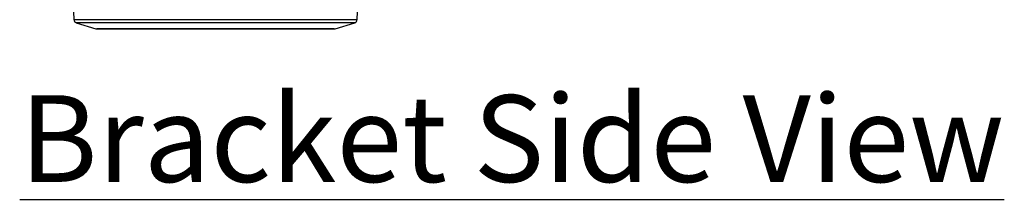
# Model space of a CAD drawing. Units: inches. Extents: x 0.1 to 65.8, y 0.1 to 51.2.
# Drawn here: x 19.5 to 25.2, y 9.6 to 10.6 of the extents above; entities that cross this region are included whole.
import ezdxf

# ---------------------------------------------------------------- set-up
doc = ezdxf.new("R2010")
doc.units = ezdxf.units.IN
doc.layers.add('Text', color=7, linetype='Continuous')
doc.styles.add('AtlasIED', font='arial.ttf')

msp = doc.modelspace()

# ---------------------------------------------------------------- linework, layer by layer
at = {"color": 7, "linetype": 'Continuous', "lineweight": 25}
for p, q in [((19.8376, 10.6503), (19.84, 10.605)), ((21.4691, 10.605), (21.4714, 10.6503)), ((19.84, 10.605), (21.4691, 10.605)), ((19.8539, 10.5872), (19.9665, 10.5528)), ((21.4552, 10.5872), (19.8539, 10.5872)), ((19.9665, 10.5528), (21.3426, 10.5528)), ((21.3368, 10.5519), (19.9722, 10.5519)), ((21.3426, 10.5528), (21.4552, 10.5872))]:
    msp.add_line(p, q, dxfattribs=at)
for centre, start, end in [((19.8596, 10.606), 183, 253), ((21.4494, 10.606), 287, 357), ((19.9722, 10.5716), 253, 270), ((21.3368, 10.5716), 270, 287)]:
    msp.add_arc(centre, 0.0197, start, end, dxfattribs=at)

# ---------------------------------------------------------------- texts
at = {"layer": 'Text', "insert": (22.3592, 10.17), "char_height": 0.5, "attachment_point": 2, "style": 'AtlasIED'}
msp.add_mtext('{\\LBracket Side View}', dxfattribs=at)

doc.saveas('drawing.dxf')
